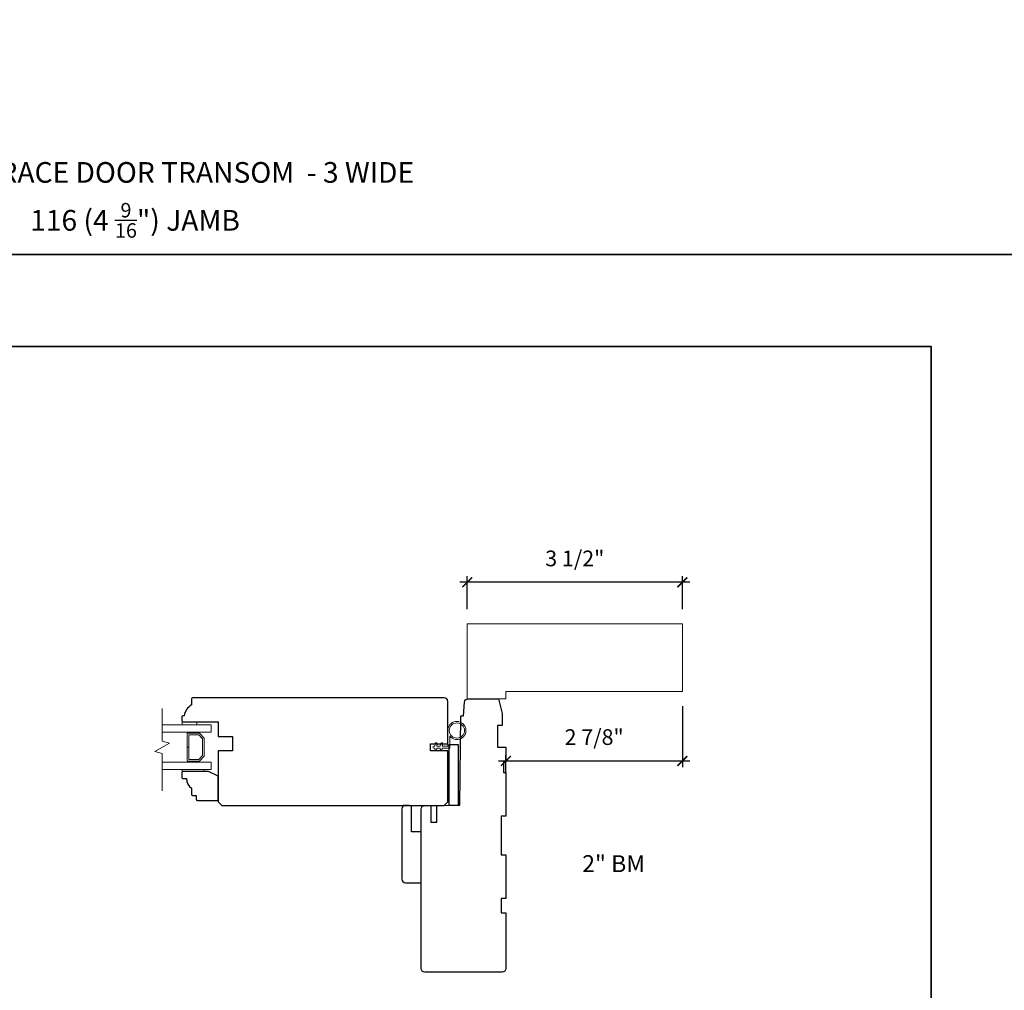
# Model space of a CAD drawing. Extents: x 4008.5 to 4093.1, y 1285.9 to 1367.4.
# Drawn here: x 4027.1 to 4043.2, y 1299.8 to 1315.6 of the extents above; entities that cross this region are included whole.
import ezdxf
from ezdxf.enums import TextEntityAlignment as Align

# ---------------------------------------------------------------- set-up
doc = ezdxf.new("R2010")
doc.units = 0
doc.header["$LTSCALE"] = 50
doc.header["$MEASUREMENT"] = 0
doc.header["$PDMODE"] = 2
doc.header["$PDSIZE"] = -2
doc.layers.get('0').update_dxf_attribs({"color": 5, "linetype": 'CONTINUOUS', "lineweight": 20})
doc.layers.get('DEFPOINTS').update_dxf_attribs({"color": 2, "linetype": 'CONTINUOUS'})
for name, color, linetype, lineweight in [('1', 1, 'CONTINUOUS', 13), ('2', 2, 'CONTINUOUS', 9), ('6', 6, 'CONTINUOUS', 5), ('8', 7, 'CONTINUOUS', 35), ('NC DH 166$0$Symbol (ISO)', 7, 'CONTINUOUS', 25), ('Sketch Geometry (ANSI)', 7, 'CONTINUOUS', 25), ('Symbol (ISO)', 7, 'CONTINUOUS', 25)]:
    doc.layers.add(name, color=color, linetype=linetype, lineweight=lineweight)
doc.styles.add('NC DH 166$0$Note Text (ISO)', font='TAHOMA.TTF')
doc.styles.add('Note Text (ISO)', font='TAHOMA.TTF')
doc.styles.add('ROMANS', font='romans')
doc.dimstyles.new('SECTIONIMP', dxfattribs={"dimscale": 0.073, "dimtxt": 3.2, "dimasz": 2, "dimexe": 1.25, "dimexo": 3, "dimgap": 2, "dimtad": 1, "dimtoh": 1, "dimdec": 4, "dimzin": 11, "dimdsep": 46, "dimlunit": 4, "dimtxsty": 'ROMANS', "dimblk": 'ARCHTICK', "dimcen": 0, "dimdle": 1.5, "dimclrd": 256, "dimclre": 256, "dimclrt": 256, "dimazin": 0, "dimtfac": 1, "dimtdec": 4, "dimtix": 1, "dimtmove": 0, "dimatfit": 0, "dimldrblk": 'ARCHTICK', "dimfxl": 0, "dimfrac": 2, "dimtzin": 0, "dimarcsym": 0})

# ---------------------------------------------------------------- blocks, each defined once
blk = doc.blocks.new('4980c')
at = {"color": 7}
blk.add_lwpolyline([(0, 0), (0, 31), (-89, 31), (-89, 3), (-16, 3), (-16, 0)], close=True, dxfattribs=at)
blk = doc.blocks.new('_ArchTick')
at = {"color": 0, "linetype": 'ByBlock', "const_width": 0.15}
blk.add_lwpolyline([(-0.5, -0.5), (0.5, 0.5)], dxfattribs=at)
blk = doc.blocks.new('*D87')
at = {"layer": '2', "linetype": 'Continuous', "lineweight": -2}
for p, q in [((4037.920485380577, 1304.415775701756), (4037.920485380577, 1303.426719526852)), ((4035.046475380577, 1303.320975862948), (4035.046475380577, 1303.626719526852)), ((4034.926475380577, 1303.526719526852), (4038.040485380577, 1303.526719526852))]:
    blk.add_line(p, q, dxfattribs=at)
at = {"layer": 'DEFPOINTS', "color": 0, "linetype": 'Continuous'}
for p in [(4037.920485380577, 1304.655775701756), (4037.920485380577, 1303.526719526852), (4035.046475380577, 1303.080975862948)]:
    blk.add_point(p, dxfattribs=at)
at = {"layer": '2', "linetype": 'Continuous', "lineweight": -2, "xscale": 0.16, "yscale": 0.16, "zscale": 0.16, "rotation": 180}
blk.add_blockref('_ArchTick', (4035.046475380577, 1303.526719526852), dxfattribs=at)
at = {"layer": '2', "linetype": 'Continuous', "lineweight": -2, "xscale": 0.16, "yscale": 0.16, "zscale": 0.16}
blk.add_blockref('_ArchTick', (4037.920485380577, 1303.526719526852), dxfattribs=at)
at = {"layer": '2', "linetype": 'Continuous', "insert": (4036.483480380577, 1303.881767145899), "char_height": 0.256, "attachment_point": 5, "style": 'ROMANS'}
blk.add_mtext('2 7/8"', dxfattribs=at)
blk = doc.blocks.new('*D88')
at = {"layer": '2', "linetype": 'Continuous', "lineweight": -2}
for p, q in [((4034.416555380577, 1305.998135701756), (4034.416555380577, 1306.535445374864)), ((4037.920485380577, 1305.998135701756), (4037.920485380577, 1306.535445374864)), ((4038.040485380577, 1306.435445374864), (4034.296555380578, 1306.435445374864))]:
    blk.add_line(p, q, dxfattribs=at)
at = {"layer": 'DEFPOINTS', "color": 0, "linetype": 'Continuous'}
for p in [(4034.416555380577, 1306.435445374864), (4034.416555380577, 1305.758135701756), (4037.920485380577, 1305.758135701756)]:
    blk.add_point(p, dxfattribs=at)
at = {"layer": '2', "linetype": 'Continuous', "lineweight": -2, "xscale": 0.16, "yscale": 0.16, "zscale": 0.16, "rotation": 180}
blk.add_blockref('_ArchTick', (4034.416555380577, 1306.435445374864), dxfattribs=at)
at = {"layer": '2', "linetype": 'Continuous', "lineweight": -2, "xscale": 0.16, "yscale": 0.16, "zscale": 0.16}
blk.add_blockref('_ArchTick', (4037.920485380577, 1306.435445374864), dxfattribs=at)
at = {"layer": '2', "linetype": 'Continuous', "insert": (4036.168520380577, 1306.790492993912), "char_height": 0.256, "attachment_point": 5, "style": 'ROMANS'}
blk.add_mtext('3 1/2"', dxfattribs=at)

msp = doc.modelspace()

# ---------------------------------------------------------------- linework, layer by layer
at = {"layer": '1', "color": 1}
for points in [[(4029.45038669409, 1303.997362769734), (4030.25116497138, 1303.997362769734), (4030.25116497138, 1304.115472769734), (4029.45038669409, 1304.115472769734)], [(4029.45038669409, 1303.387127784699), (4030.251164961615, 1303.3871277847), (4030.251164961615, 1303.5052377847), (4029.45038669409, 1303.505237784699)]]:
    msp.add_lwpolyline(points, dxfattribs=at)
msp.add_lwpolyline([(4029.88815575975, 1303.749875878724), (4029.86059675975, 1303.749875878724), (4029.86059675975, 1303.5249227847), (4030.057788697176, 1303.5249227847), (4030.13618675975, 1303.603320847274), (4030.13618675975, 1303.899279722125), (4030.057788697176, 1303.9776777847), (4029.86059675975, 1303.9776777847), (4029.86059675975, 1303.751572771158), (4029.88815575975, 1303.751572771158), (4029.88815575975, 1303.950118784699), (4030.04637338561, 1303.950118784699), (4030.10862775975, 1303.88786441056), (4030.10862775975, 1303.61473615884), (4030.04637338561, 1303.552481784699), (4029.88815575975, 1303.552481784699)], close=True, dxfattribs=at)
at = {"layer": '2', "linetype": 'Continuous'}
for p, q in [((4029.45038669409, 1304.381030691425), (4029.45038669409, 1303.848155026335)), ((4029.568496205989, 1303.816507557626), (4029.332276994459, 1303.680126020283)), ((4029.45038669409, 1303.848155026335), (4029.568496205989, 1303.816507557626)), ((4029.332276994459, 1303.680126020283), (4029.45038669409, 1303.648478363843)), ((4029.45038669409, 1303.648478363843), (4029.45038669409, 1303.042017237779))]:
    msp.add_line(p, q, dxfattribs=at)
at = {"layer": '6'}
for points in [[(4029.77872497138, 1304.161929369734), (4029.77872497138, 1304.115472769734), (4030.014944971379, 1304.115472769734), (4030.014944971379, 1304.161929369734)], [(4029.778724961616, 1303.387127784699), (4029.778724961616, 1303.357206584699), (4030.133054961615, 1303.357206584699), (4030.133054961615, 1303.387127784699)]]:
    msp.add_lwpolyline(points, close=True, dxfattribs=at)
msp.add_lwpolyline([(4033.979503961616, 1303.768232996157), (4033.921013400069, 1303.768232996157), (4033.927993485794, 1303.804938237621, 0.9999999999999999), (4033.897051987054, 1303.810822255953), (4033.888952961616, 1303.768232996157), (4033.873204961616, 1303.768232996157, 0.9999999999999999), (4033.873204961616, 1303.736736996157), (4033.888952961616, 1303.736736996157), (4033.888952961616, 1303.720988996157, 0.9999999999999999), (4033.920448961615, 1303.720988996157), (4033.920448961615, 1303.736736996157), (4033.979503961616, 1303.736736996157), (4033.979503961616, 1303.720988996157, 0.9999999999999999), (4034.010999961616, 1303.720988996157), (4034.010999961616, 1303.736736996157), (4034.133046961615, 1303.736736996157), (4034.133046961615, 1303.931021356384, 5.955821404164934), (4034.101550961615, 1304.022169496157), (4034.101550961615, 1303.768232996157), (4034.011564400069, 1303.768232996157), (4034.018544485793, 1303.804938237621, 0.9999999999999999), (4033.987602987053, 1303.810822255953)], format="xyb", close=True, dxfattribs=at)
msp.add_circle((4034.249188461616, 1304.022169496157), 0.1240154999999998, dxfattribs=at)
at = {"layer": '8', "linetype": 'Continuous'}
for points in [[(4008.492527066264, 1341.521523435413), (4049.409186642514, 1341.521523435413), (4049.409186642514, 1311.77357688709), (4008.492527066264, 1311.77357688709)], [(4008.492527066264, 1310.276618618396), (4041.968838066264, 1310.276618618396), (4041.968838066264, 1285.938084618396), (4008.492527066264, 1285.938084618396)]]:
    msp.add_lwpolyline(points, close=True, dxfattribs=at)
at = {"layer": 'Sketch Geometry (ANSI)', "color": 7}
msp.add_line((4033.471675379538, 1302.803667996156), (4033.373250378888, 1302.803667996156), dxfattribs=at)
for points in [[(4033.818740060252, 1303.689492996157), (4033.818740060252, 1303.807602996157), (4034.101550961615, 1303.807602996157), (4034.101550961615, 1304.4965743847, 0.414213562373095), (4034.042495961616, 1304.5556293847), (4029.947940737246, 1304.5556293847, 0.414213562373095), (4029.928255737246, 1304.5359443847), (4029.928255737247, 1304.437519384699, 0.2381249192913571), (4029.81014574572, 1304.260354369734), (4029.79046074572, 1304.260354369734, 0.414213562373095), (4029.77077574572, 1304.240669369734), (4029.77077574572, 1304.181614369734, 0.414213562373095), (4029.79046074572, 1304.161929369734), (4030.36140097009, 1304.161929369734), (4030.36140097009, 1303.925709369734), (4030.59762097009, 1303.925709369734), (4030.59762097009, 1303.689489369734), (4030.361400961616, 1303.689489369734), (4030.361400961615, 1302.8627193847), (4030.420455961616, 1302.803664384699), (4034.042495961616, 1302.803664384699), (4034.101550961615, 1302.8627193847), (4034.101550961615, 1303.689492996157)], [(4035.007105380577, 1303.514045701756), (4035.007105380577, 1303.336880701756), (4035.046475380577, 1303.336880701756), (4035.046475380577, 1302.628220701756), (4034.967735380577, 1302.628220701756), (4034.967735380577, 1301.998300701756), (4035.046475380577, 1301.998300701756), (4035.046475380577, 1301.289640701756), (4034.967735380577, 1301.289640701756), (4034.967735380577, 1301.053420701756), (4035.046475380577, 1301.053420701756), (4035.046475380577, 1300.147910701756, -0.414213562373095), (4034.987420380578, 1300.088855701756), (4033.727580380577, 1300.088855701756, -0.414213562373095), (4033.668525380577, 1300.147910701756), (4033.668525380577, 1301.202925417759), (4033.668525380577, 1302.741346977294, -0.411659890495607), (4033.727065035024, 1302.800399728661), (4033.825981395611, 1302.802637265802), (4033.825981395611, 1302.529795701756), (4033.924406395611, 1302.529795701756), (4033.924406395611, 1302.803667996156), (4034.298400961616, 1302.805385701756), (4034.311113361267, 1304.26208241769), (4034.357914720098, 1304.26208241769), (4034.373343914001, 1304.482730170313, -0.3939104756151565), (4034.432255058989, 1304.537665701756), (4034.928365380577, 1304.537665701756), (4034.987420380578, 1304.301445701756), (4034.987420380578, 1304.104595701756), (4034.908680380577, 1304.104595701756), (4034.908680380577, 1303.750265701756), (4035.046475380577, 1303.750265701756), (4035.046475380577, 1303.514045701756)]]:
    msp.add_lwpolyline(points, format="xyb", close=True, dxfattribs=at)
msp.add_lwpolyline([(4034.274870800917, 1302.804932546061), (4034.274870800917, 1303.789182546061), (4034.117390800916, 1303.789182546061), (4034.117390800917, 1302.804932546061)], close=True, dxfattribs=at)
for points in [[(4029.849590961616, 1303.239096584392, 0.2360679901724736), (4029.92833096254, 1303.081616575402), (4029.92833096254, 1302.983191576095, 0.414213562373095), (4029.94801596254, 1302.963506576095), (4030.00707096254, 1302.963506576095), (4030.00707096254, 1302.904451584699, 0.414213562373095), (4030.02675596254, 1302.884766584699), (4030.361400961616, 1302.884766584699), (4030.361400961616, 1303.2784665847), (4030.203920961616, 1303.357206584699), (4029.790535961616, 1303.357206584699, 0.414213562373095), (4029.770850961616, 1303.3375215847), (4029.770850961616, 1303.2587815847, 0.414213562373095), (4029.790535961616, 1303.239096584699), (4029.849590961616, 1303.239096584699)], [(4033.412620378888, 1302.803667996157, 0.414213562373095), (4033.353565378498, 1302.744612995767), (4033.353565378499, 1301.602882988232, 0.414213562373095), (4033.412620378888, 1301.543827987842), (4033.668525380577, 1301.543827987842), (4033.668525380577, 1302.370597993298), (4033.511045379538, 1302.370597993298), (4033.511045379538, 1302.803667996156)]]:
    msp.add_lwpolyline(points, format="xyb", dxfattribs=at)

# ---------------------------------------------------------------- block references
at = {"layer": '2', "linetype": 'Continuous', "xscale": -0.0393699999999626, "yscale": 0.0393699999999626, "zscale": 0.03937}
msp.add_blockref('4980c', (4034.416555380577, 1304.537665701756), dxfattribs=at)

# ---------------------------------------------------------------- texts
at = {"layer": 'NC DH 166$0$Symbol (ISO)', "style": 'NC DH 166$0$Note Text (ISO)'}
msp.add_text('2" BM', height=0.2755899953074634, dxfattribs=at).set_placement((4036.800282514298, 1301.716415836268), align=Align.CENTER)
at = {"layer": 'Symbol (ISO)', "char_height": 0.3368418348301883, "attachment_point": 2, "style": 'Note Text (ISO)'}
for s, insert, width in [('\\PWOOD TERRACE DOOR TRANSOM  - 3 WIDE', (4029.00652478071, 1313.83821903402), 12.92907168535704), ('\\A1;\\P116 (4 {\\H0.7x;\\S9/16;}") JAMB', (4029.009837925316, 1313.172778343397), 6.574613780081633)]:
    msp.add_mtext(s, dxfattribs=dict(at, insert=insert, width=width))

# ---------------------------------------------------------------- dimensions: what is measured, and where the dimension line sits
at = {"layer": '2', "linetype": 'Continuous'}
for base, p1, p2, picture, middle in [((4034.416555380577, 1306.435445374864), (4037.920485380577, 1305.758135701756), (4034.416555380577, 1305.758135701756), '*D88', (4036.168520380577, 1306.790492993912)), ((4037.920485380577, 1303.526719526852), (4035.046475380577, 1303.080975862948), (4037.920485380577, 1304.655775701756), '*D87', (4036.483480380577, 1303.881767145899))]:
    dim = msp.add_linear_dim(base=base, p1=p1, p2=p2, dimstyle='SECTIONIMP', override={"dimscale": 0.08, "dimlunit": 5, "dimpost": '"'}, dxfattribs=at)
    dim.commit()
    dim.dimension.update_dxf_attribs({"geometry": picture, "text_midpoint": middle})

doc.saveas('drawing.dxf')
